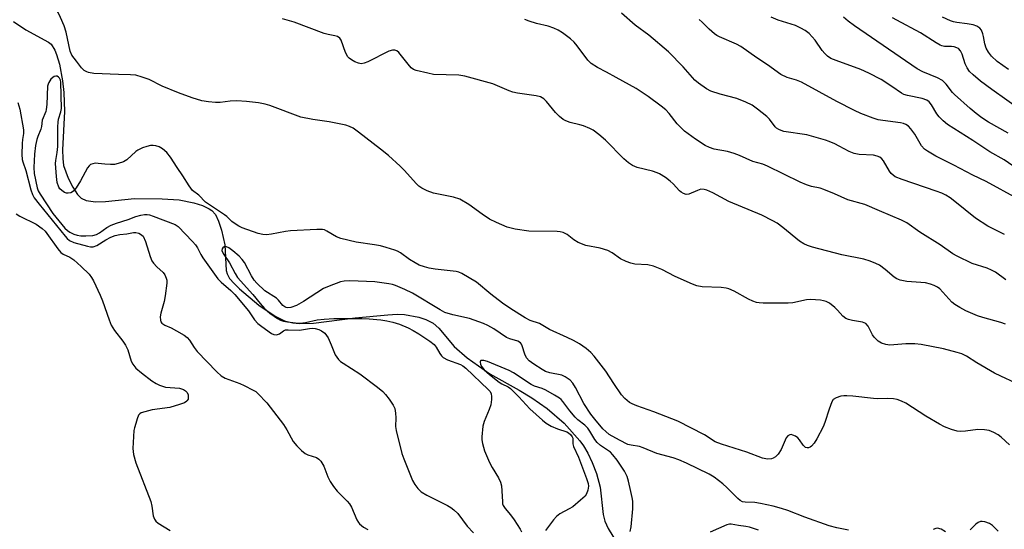
# Model space of a CAD drawing. Units: inches. Extents: x 1273770 to 1279770, y 585448 to 589449.
# Drawn here: x 1277966 to 1278255, y 585818 to 585967 of the extents above; entities that cross this region are included whole.
import ezdxf

# ---------------------------------------------------------------- set-up
doc = ezdxf.new("R2010")
doc.units = ezdxf.units.IN
doc.header["$MEASUREMENT"] = 0
doc.layers.add('HYDRO-Single Line Stream', color=4, linetype='Continuous')
doc.layers.add('Undefined', color=1, linetype='Continuous')

msp = doc.modelspace()

# ---------------------------------------------------------------- linework, layer by layer
at = {"layer": 'HYDRO-Single Line Stream'}
msp.add_lwpolyline([(1277964.1, 585966.93), (1277967.71, 585964.44), (1277974.41, 585960.87), (1277975.11, 585960.24), (1277976.28, 585958.43), (1277976.77, 585957.23), (1277977.57, 585954.38), (1277978.51, 585949.45), (1277978.92, 585946.05), (1277979.09, 585940.42), (1277978.53, 585929.2), (1277978.58, 585926.63), (1277978.83, 585924.61), (1277980.11, 585920.83), (1277981.49, 585918.17), (1277982.93, 585916.07), (1277984, 585915.01), (1277985.45, 585914.32), (1277988.2, 585913.95), (1277991.09, 585914.05), (1277999.6, 585914.89), (1278007.77, 585914.8), (1278012.73, 585914.48), (1278017.03, 585913.64), (1278019.65, 585912.79), (1278021.6, 585911.87), (1278022.33, 585911.38), (1278023.39, 585910.16), (1278024.34, 585908.23), (1278025.2, 585905.59), (1278026.14, 585901.28), (1278026.61, 585893.77), (1278026.88, 585892.76), (1278027.59, 585891.42), (1278028.9, 585889.86), (1278030.51, 585888.34), (1278036.15, 585883.56), (1278040.92, 585880.32), (1278043.67, 585878.94), (1278046.13, 585878.33), (1278048.05, 585878.14), (1278052.24, 585878.23), (1278064.45, 585879.8), (1278074.03, 585880.74), (1278076.85, 585880.87), (1278079, 585880.8), (1278083.2, 585879.97), (1278085.27, 585879.28), (1278087.4, 585878.25), (1278089.06, 585876.75), (1278093.55, 585871.36), (1278097.39, 585868.07), (1278104.03, 585863.34), (1278112.63, 585858.53), (1278116.39, 585856.26), (1278120.91, 585853.21), (1278125.83, 585848.84), (1278130.43, 585843.71), (1278131.57, 585842.18), (1278132.83, 585840.07), (1278134.12, 585837.3), (1278135.35, 585834.05), (1278136.45, 585830.03), (1278137.31, 585821.98), (1278137.83, 585820.08), (1278138.81, 585817.93), (1278141.26, 585813.92)], dxfattribs=at)
at = {"layer": 'Undefined'}
for points, elevation in [([(1278000, 585951.13), (1277998.45, 585951.27), (1277994.97, 585951.33), (1277987.69, 585951.63), (1277986.11, 585951.88), (1277985.6, 585952.08), (1277984.87, 585952.52), (1277984.04, 585953.28), (1277982.62, 585955.28), (1277981.23, 585957), (1277980.78, 585958.2), (1277979.59, 585963.72), (1277978.93, 585965.67), (1277977.93, 585968.11), (1277977.2, 585969.57), (1277976.47, 585970.78), (1277973.49, 585975.09), (1277972.43, 585976.45), (1277971.43, 585977.4), (1277970.57, 585978), (1277969.56, 585978.44), (1277967.65, 585979.06), (1277966.26, 585979.39), (1277961.81, 585979.66)], 508), ([(1278255.2, 585904.28), (1278250.35, 585906.71), (1278246.72, 585909.08), (1278240.66, 585914.05), (1278239.22, 585915.11), (1278238.03, 585915.85), (1278236.8, 585916.43), (1278235.16, 585917.07), (1278225.2, 585920.43), (1278223.14, 585921.28), (1278222.51, 585921.71), (1278221.96, 585922.23), (1278221.46, 585922.94), (1278219.72, 585925.95), (1278219.19, 585926.59), (1278218.55, 585927.05), (1278217.8, 585927.35), (1278216.7, 585927.61), (1278212.52, 585927.84), (1278211.1, 585928.08), (1278209.54, 585928.67), (1278206.67, 585930.28), (1278205.34, 585930.93), (1278203.72, 585931.63), (1278202.6, 585932.01), (1278197.15, 585933.55), (1278190.44, 585934.61), (1278189.58, 585934.83), (1278188.88, 585935.14), (1278188.25, 585935.56), (1278187.85, 585935.95), (1278186.15, 585938.21), (1278185.37, 585939.03), (1278182.68, 585941.16), (1278181.05, 585942.31), (1278179.25, 585943.18), (1278176.59, 585944.24), (1278171.65, 585945.59), (1278168.95, 585946.45), (1278167.7, 585947.12), (1278165.34, 585948.74), (1278164.26, 585949.67), (1278160.84, 585953.56), (1278156.48, 585957.99), (1278150.69, 585962.91), (1278146.76, 585965.83), (1278142.73, 585969.36)], 514), ([(1278259.1, 585914.81), (1278249.87, 585919.89), (1278245.93, 585921.77), (1278240.33, 585924.71), (1278235.02, 585927.32), (1278232.58, 585928.75), (1278231.73, 585929.41), (1278230.86, 585930.38), (1278228.88, 585933.77), (1278227.73, 585935.38), (1278226.97, 585936.17), (1278226.27, 585936.61), (1278225.51, 585936.92), (1278224.69, 585937.11), (1278219.5, 585937.78), (1278218.07, 585938.03), (1278216.66, 585938.49), (1278213.04, 585939.89), (1278211.16, 585940.72), (1278205.96, 585943.42), (1278195.6, 585949.04), (1278194.09, 585949.67), (1278191.39, 585950.43), (1278189.54, 585951.33), (1278185.6, 585954.14), (1278182.42, 585956.22), (1278177.76, 585959.6), (1278176.48, 585960.26), (1278171.45, 585962.42), (1278170.73, 585962.81), (1278170.02, 585963.32), (1278168.47, 585964.66), (1278166.38, 585966.7), (1278165.48, 585967.45)], 516), ([(1278257.65, 585924.51), (1278255.12, 585926.21), (1278250.9, 585928.58), (1278245.93, 585931.93), (1278238.43, 585936.62), (1278237.16, 585937.71), (1278235.99, 585938.89), (1278235.34, 585939.79), (1278233.76, 585942.45), (1278233.05, 585943.26), (1278232.42, 585943.75), (1278231.06, 585944.25), (1278226.71, 585945.13), (1278225.69, 585945.44), (1278224.96, 585945.85), (1278222.15, 585947.82), (1278218.98, 585949.83), (1278215.4, 585951.72), (1278213.01, 585952.81), (1278205.78, 585955.4), (1278204.18, 585956.07), (1278203.24, 585956.71), (1278202.4, 585957.5), (1278201.7, 585958.38), (1278199.61, 585961.42), (1278197.8, 585963.34), (1278196.68, 585964.27), (1278195.4, 585964.96), (1278193.81, 585965.69), (1278188.72, 585967.32), (1278186.65, 585968.13)], 518), ([(1278256.28, 585934.13), (1278250.54, 585937.32), (1278248.57, 585938.61), (1278246.94, 585939.83), (1278245.14, 585941.32), (1278240.52, 585945.44), (1278239.94, 585946.08), (1278238.07, 585948.52), (1278237.03, 585949.54), (1278235.53, 585950.34), (1278231.23, 585952.06), (1278229.54, 585953.01), (1278211.16, 585965.65), (1278209.28, 585967.03), (1278207.93, 585968.17)], 520), ([(1278260.29, 585940.63), (1278251.52, 585946.92), (1278248.18, 585949.41), (1278245.97, 585951.22), (1278244.98, 585952.2), (1278244.23, 585953.24), (1278243.7, 585954.44), (1278242.82, 585957.29), (1278242.27, 585958.3), (1278241.71, 585958.92), (1278241.25, 585959.18), (1278240.47, 585959.43), (1278239.66, 585959.54), (1278237.58, 585959.6), (1278236.85, 585959.76), (1278236.34, 585959.97), (1278235.12, 585960.65), (1278230.53, 585963.55), (1278223.59, 585967.27), (1278222.35, 585968)], 522), ([(1278256.38, 585952.78), (1278253.05, 585955.13), (1278251.38, 585956.7), (1278250.52, 585957.85), (1278249.83, 585959.11), (1278249.44, 585960.34), (1278249.09, 585962.45), (1278248.87, 585963.29), (1278248.44, 585964.35), (1278247.97, 585964.98), (1278247.1, 585965.54), (1278246.05, 585965.91), (1278244.28, 585966.22), (1278241.26, 585966.57), (1278240.19, 585966.79), (1278239.37, 585967.06), (1278237, 585968.22)], 524), ([(1278000, 585928.65), (1277997.41, 585926.21), (1277996.45, 585925.69), (1277994.86, 585925.14), (1277993.76, 585924.89), (1277992.63, 585924.84), (1277990.91, 585924.93), (1277988.97, 585925.19), (1277988.12, 585925.23), (1277987.39, 585925.1), (1277986.72, 585924.83), (1277986.33, 585924.52), (1277985.85, 585923.86), (1277983.81, 585920.05), (1277982.54, 585918.04), (1277981.82, 585917.14), (1277981.4, 585916.8), (1277980.94, 585916.57), (1277980.18, 585916.42), (1277979.64, 585916.47), (1277979.12, 585916.64), (1277978.27, 585917.21), (1277977.73, 585917.77), (1277977.44, 585918.23), (1277976.96, 585919.63), (1277976.74, 585921.38), (1277976.47, 585925.19), (1277976.51, 585926.03), (1277976.94, 585928.45), (1277977.1, 585930.21), (1277977.11, 585935.91), (1277977.2, 585937.35), (1277977.36, 585938.2), (1277978.03, 585940.37), (1277978.18, 585941.29), (1277978.01, 585949.09), (1277977.91, 585949.66), (1277977.64, 585950.28), (1277977.34, 585950.59), (1277976.94, 585950.79), (1277976.51, 585950.87), (1277976.07, 585950.77), (1277975.66, 585950.49), (1277975.08, 585949.91), (1277974.44, 585948.99), (1277974.23, 585948.47), (1277974.12, 585947.89), (1277973.88, 585942.51), (1277973.72, 585941.05), (1277973.56, 585940.49), (1277972.54, 585937.91), (1277972.35, 585936.01), (1277972.17, 585935.24), (1277971.24, 585933.12), (1277970.92, 585932.21), (1277970.59, 585930.5), (1277970.22, 585927.89), (1277970.06, 585924.01), (1277970.17, 585922.28), (1277971.03, 585917.98), (1277971.35, 585917.12), (1277971.88, 585916.17), (1277975.63, 585910.51), (1277979.15, 585906.18), (1277979.93, 585905.44), (1277980.6, 585905), (1277981.86, 585904.39), (1277982.82, 585904.07), (1277983.9, 585903.91), (1277985.34, 585903.91), (1277987.36, 585904.03), (1277988.46, 585904.26), (1277989.37, 585904.75), (1277991.53, 585906.38), (1277992.78, 585907.03), (1277994.37, 585907.67), (1277997.76, 585908.72), (1278000, 585909.57)], 506), ([(1277965.39, 585943.14), (1277965.92, 585941.12), (1277967.02, 585935.07), (1277967.02, 585933.95), (1277966.73, 585932.18), (1277966.64, 585931.02), (1277966.55, 585927.83), (1277966.62, 585926.39), (1277966.81, 585925.63), (1277967.69, 585923.15), (1277969.17, 585917.43), (1277969.63, 585916.09), (1277970.2, 585915.09), (1277971.6, 585913.2), (1277979.27, 585903.77), (1277979.88, 585903.13), (1277980.57, 585902.58), (1277981.83, 585901.96), (1277985.83, 585900.83), (1277986.69, 585900.68), (1277987.53, 585900.72), (1277988.57, 585901.08), (1277991.22, 585902.76), (1277992.72, 585903.51), (1277993.99, 585904), (1277995.29, 585904.34), (1277997.37, 585904.51), (1277999.38, 585904.85), (1278000, 585904.88)], 508), ([(1277964.86, 585910.39), (1277965.99, 585909.65), (1277970.73, 585907.33), (1277972.53, 585906.02), (1277973.35, 585905.28), (1277973.91, 585904.64), (1277977.11, 585900.09), (1277978.02, 585898.98), (1277978.66, 585898.5), (1277980.67, 585897.63), (1277981.8, 585896.84), (1277983.98, 585894.93), (1277986.29, 585892.6), (1277987.01, 585891.65), (1277987.64, 585890.65), (1277989.57, 585886.48), (1277990.22, 585884.84), (1277992.15, 585879.23), (1277992.8, 585877.63), (1277993.73, 585876.14), (1277996.22, 585872.98), (1277997.03, 585871.81), (1277997.66, 585870.39), (1277998.7, 585867.06), (1277999.15, 585866.24), (1278000, 585865.03)], 510), ([(1278000, 585909.57), (1278001.49, 585909.97), (1278002.54, 585910.16), (1278003.35, 585910.19), (1278004.05, 585910.08), (1278005.17, 585909.72), (1278011.56, 585907.21), (1278012.51, 585906.68), (1278016.72, 585902.28), (1278017.57, 585901.3), (1278018.14, 585900.38), (1278019.1, 585898.45), (1278019.68, 585897.48), (1278024.12, 585891.32), (1278025.14, 585890.33), (1278027.94, 585887.89), (1278029.15, 585886.66), (1278033.09, 585881.86), (1278034.92, 585879.27), (1278035.86, 585878.18), (1278037, 585877.24), (1278039.88, 585875.26), (1278040.6, 585874.89), (1278041.31, 585874.8), (1278042.22, 585875.14), (1278043.39, 585876.01), (1278043.98, 585876.26), (1278044.79, 585876.32), (1278048.14, 585876.21), (1278051.09, 585876.69), (1278051.97, 585876.77), (1278052.68, 585876.71), (1278053.8, 585876.37), (1278054.6, 585876), (1278055.53, 585875.31), (1278056.08, 585874.66), (1278056.5, 585873.94), (1278057.44, 585871.85), (1278058.61, 585868.94), (1278059.04, 585868.21), (1278059.58, 585867.56), (1278060.2, 585866.97), (1278060.9, 585866.47), (1278065.86, 585863.39), (1278071.03, 585859.48), (1278072.56, 585858.15), (1278073.37, 585857.32), (1278074.44, 585855.9), (1278075.59, 585854.18), (1278076.08, 585853.14), (1278076.35, 585851.79), (1278076.44, 585850.4), (1278076.35, 585847.88), (1278076.49, 585846.75), (1278078.15, 585839.98), (1278078.73, 585838.36), (1278081.34, 585832.05), (1278082.02, 585830.81), (1278082.84, 585829.64), (1278083.86, 585828.7), (1278085.51, 585827.67), (1278091.61, 585824.64), (1278092.61, 585824.07), (1278093.48, 585823.44), (1278094.58, 585822.32), (1278097.41, 585818.62), (1278099.26, 585816.66)], 506), ([(1278000, 585904.88), (1278000.88, 585904.66), (1278001.45, 585904.41), (1278002.17, 585903.79), (1278002.85, 585902.26), (1278004.23, 585897.87), (1278004.76, 585896.55), (1278005.23, 585895.85), (1278006.16, 585894.78), (1278008.05, 585893.16), (1278008.53, 585892.47), (1278008.98, 585891.44), (1278009.11, 585890.89), (1278009.14, 585890.05), (1278008.69, 585886.32), (1278008.35, 585884.66), (1278007.36, 585881.15), (1278007.17, 585880.09), (1278007.24, 585879.12), (1278007.41, 585878.68), (1278007.7, 585878.28), (1278008.52, 585877.66), (1278010.39, 585876.88), (1278011.95, 585876.04), (1278014.22, 585874.68), (1278015.16, 585873.99), (1278015.79, 585873.29), (1278017.14, 585871.11), (1278018.04, 585869.97), (1278023.83, 585863.9), (1278025.07, 585862.8), (1278026.29, 585862.12), (1278030.57, 585860.55), (1278031.9, 585859.96), (1278034.51, 585858.6), (1278035.24, 585858.12), (1278035.9, 585857.57), (1278038.51, 585854.82), (1278043.4, 585848.46), (1278044.41, 585846.94), (1278046.28, 585843.52), (1278047.3, 585842.18), (1278048.71, 585840.81), (1278049.81, 585839.96), (1278050.6, 585839.59), (1278053.12, 585838.75), (1278053.82, 585838.3), (1278054.37, 585837.7), (1278055.24, 585836.25), (1278056.45, 585833.05), (1278057.09, 585831.76), (1278058.1, 585830.29), (1278059.2, 585828.87), (1278062.09, 585825.98), (1278062.81, 585825.11), (1278063.35, 585824.17), (1278065, 585820.44), (1278065.43, 585819.68), (1278065.78, 585819.24), (1278066.89, 585818.32), (1278068.14, 585817.59)], 508), ([(1278000, 585865.03), (1278001.7, 585863.64), (1278004.77, 585861.3), (1278005.97, 585860.51), (1278007, 585860), (1278008.72, 585859.47), (1278012.9, 585859.11), (1278013.48, 585859), (1278014.08, 585858.78), (1278014.66, 585858.39), (1278015.11, 585857.86), (1278015.39, 585857.2), (1278015.44, 585856.68), (1278015.36, 585855.92), (1278015.16, 585855.48), (1278014.99, 585855.3), (1278014.3, 585854.87), (1278012.9, 585854.33), (1278010.02, 585853.43), (1278004.84, 585852.75), (1278002.64, 585852.24), (1278001.62, 585851.89), (1278001.2, 585851.62), (1278000.85, 585851.18), (1278000.43, 585850.18), (1278000, 585848.78)], 510), ([(1278000, 585848.78), (1277999.61, 585847.54), (1277999.44, 585846.74), (1277999.14, 585841.43), (1277999.31, 585839.67), (1278000, 585837.25)], 510), ([(1278000, 585837.25), (1278004.42, 585825.85), (1278004.77, 585824.44), (1278005.13, 585821.59), (1278005.48, 585820.63), (1278005.89, 585820.05), (1278006.55, 585819.49), (1278010.14, 585817.35)], 510)]:
    msp.add_lwpolyline(points, dxfattribs=dict(at, elevation=elevation))
for points in [[(1278255.53, 585877.93, 510), (1278254.18, 585878.46, 510), (1278248.86, 585879.9, 510), (1278247.26, 585880.4, 510), (1278243.82, 585881.87, 510), (1278242.07, 585882.83, 510), (1278240.65, 585883.77, 510), (1278239.79, 585884.46, 510), (1278236.23, 585888.31, 510), (1278235.53, 585888.83, 510), (1278234.57, 585889.36, 510), (1278233.49, 585889.74, 510), (1278232.04, 585890.06, 510), (1278226.52, 585890.48, 510), (1278224.6, 585890.9, 510), (1278223.58, 585891.29, 510), (1278222.85, 585891.73, 510), (1278220.13, 585894.05, 510), (1278218.45, 585895.28, 510), (1278217.4, 585895.83, 510), (1278215.76, 585896.5, 510), (1278213.86, 585897.05, 510), (1278207.39, 585898.29, 510), (1278198.84, 585900.57, 510), (1278197.3, 585901.08, 510), (1278196.24, 585901.6, 510), (1278194.98, 585902.37, 510), (1278190.07, 585906.38, 510), (1278188.4, 585907.6, 510), (1278187.14, 585908.37, 510), (1278183.95, 585909.95, 510), (1278174.26, 585914.04, 510), (1278169.56, 585916.54, 510), (1278167.77, 585917.36, 510), (1278167, 585917.57, 510), (1278166.05, 585917.59, 510), (1278165.01, 585917.28, 510), (1278162.44, 585916.15, 510), (1278161.68, 585916.1, 510), (1278160.93, 585916.34, 510), (1278160.22, 585916.76, 510), (1278159.79, 585917.12, 510), (1278157.84, 585919.22, 510), (1278157.01, 585920.01, 510), (1278155.61, 585921.04, 510), (1278153.91, 585922.12, 510), (1278153.15, 585922.47, 510), (1278151.85, 585922.89, 510), (1278147.29, 585923.98, 510), (1278145.98, 585924.6, 510), (1278144.74, 585925.37, 510), (1278143.42, 585926.53, 510), (1278138.04, 585932.05, 510), (1278136.01, 585933.72, 510), (1278134.37, 585934.94, 510), (1278133.38, 585935.47, 510), (1278131.55, 585936.22, 510), (1278130.47, 585936.55, 510), (1278127.65, 585937.21, 510), (1278126.34, 585937.69, 510), (1278125.61, 585938.09, 510), (1278124.51, 585938.96, 510), (1278123.27, 585940.14, 510), (1278120.7, 585943.4, 510), (1278119.86, 585944.14, 510), (1278118.93, 585944.73, 510), (1278117.63, 585945.09, 510), (1278112.19, 585945.85, 510), (1278110.77, 585946.14, 510), (1278109.69, 585946.53, 510), (1278104.9, 585948.58, 510), (1278096.69, 585950.88, 510), (1278094.95, 585951.09, 510), (1278087.52, 585951.37, 510), (1278085.8, 585951.68, 510), (1278082.42, 585952.53, 510), (1278081.64, 585952.84, 510), (1278080.96, 585953.31, 510), (1278080, 585954.35, 510), (1278077.29, 585957.75, 510), (1278076.69, 585958.27, 510), (1278076.08, 585958.49, 510), (1278075.39, 585958.49, 510), (1278074.33, 585958.14, 510), (1278068.15, 585955.08, 510), (1278067.08, 585954.61, 510), (1278066.27, 585954.45, 510), (1278065.46, 585954.61, 510), (1278064.39, 585955.06, 510), (1278063.35, 585955.62, 510), (1278062.66, 585956.14, 510), (1278062.31, 585956.54, 510), (1278061.65, 585957.77, 510), (1278060.4, 585961.39, 510), (1278059.94, 585962.05, 510), (1278059.32, 585962.47, 510), (1278058.52, 585962.71, 510), (1278056.53, 585963.07, 510), (1278055.39, 585963.36, 510), (1278046.51, 585966.67, 510), (1278043.16, 585967.72, 510)], [(1278255.64, 585890.95, 512), (1278252.55, 585893.2, 512), (1278251.39, 585893.86, 512), (1278250.14, 585894.39, 512), (1278245.71, 585895.83, 512), (1278241.3, 585897.9, 512), (1278240.09, 585898.66, 512), (1278236.3, 585901.27, 512), (1278230.37, 585904.95, 512), (1278226.53, 585907.7, 512), (1278224.98, 585908.55, 512), (1278218.45, 585911.22, 512), (1278214.18, 585913.09, 512), (1278213.12, 585913.45, 512), (1278210.23, 585914.19, 512), (1278209.19, 585914.52, 512), (1278205.31, 585916.28, 512), (1278202.13, 585917.57, 512), (1278201.05, 585917.92, 512), (1278198.56, 585918.41, 512), (1278197.04, 585918.86, 512), (1278195.21, 585919.67, 512), (1278185.58, 585924.36, 512), (1278184.23, 585924.95, 512), (1278181.24, 585925.72, 512), (1278177.4, 585927.5, 512), (1278175.77, 585928.1, 512), (1278173.8, 585928.67, 512), (1278169.9, 585929.39, 512), (1278168.57, 585929.85, 512), (1278167.3, 585930.48, 512), (1278164.4, 585932.29, 512), (1278161.17, 585934.7, 512), (1278160.19, 585935.62, 512), (1278159.05, 585936.84, 512), (1278156.73, 585939.84, 512), (1278155.7, 585940.96, 512), (1278154.37, 585942.05, 512), (1278150.51, 585944.9, 512), (1278147.01, 585947.24, 512), (1278141.11, 585950.42, 512), (1278138.31, 585952.03, 512), (1278135.65, 585953.36, 512), (1278133.78, 585954.57, 512), (1278132.8, 585955.55, 512), (1278129.73, 585959.74, 512), (1278128.81, 585960.87, 512), (1278127.72, 585961.85, 512), (1278125.34, 585963.61, 512), (1278124.09, 585964.38, 512), (1278122.79, 585964.93, 512), (1278121.17, 585965.48, 512), (1278117.78, 585966.3, 512), (1278115.59, 585966.97, 512), (1278114.29, 585967.51, 512)], [(1278258.31, 585860.7, 508), (1278254.11, 585862.65, 508), (1278252.27, 585863.6, 508), (1278247.1, 585866.63, 508), (1278244.03, 585868.57, 508), (1278242.72, 585869.21, 508), (1278241.31, 585869.66, 508), (1278237.27, 585870.68, 508), (1278230.7, 585872.02, 508), (1278228.91, 585872.13, 508), (1278226.21, 585872.18, 508), (1278221.53, 585871.83, 508), (1278220.39, 585871.95, 508), (1278219.04, 585872.36, 508), (1278218.11, 585872.95, 508), (1278216.94, 585874.14, 508), (1278216.47, 585874.85, 508), (1278215.14, 585877.39, 508), (1278214.46, 585878.15, 508), (1278214.03, 585878.39, 508), (1278213.53, 585878.54, 508), (1278210.52, 585879.03, 508), (1278209.42, 585879.33, 508), (1278208.65, 585879.64, 508), (1278207.75, 585880.32, 508), (1278206.18, 585882.08, 508), (1278205.35, 585882.88, 508), (1278203.81, 585884.08, 508), (1278202.86, 585884.61, 508), (1278202.03, 585884.84, 508), (1278201.16, 585884.99, 508), (1278198.22, 585885.24, 508), (1278197.07, 585885.13, 508), (1278193.08, 585884.25, 508), (1278191.66, 585884.08, 508), (1278184.28, 585884.15, 508), (1278183.15, 585884.22, 508), (1278182.32, 585884.36, 508), (1278181.27, 585884.71, 508), (1278180, 585885.27, 508), (1278175.78, 585887.67, 508), (1278174.25, 585888.37, 508), (1278173.43, 585888.56, 508), (1278172.01, 585888.72, 508), (1278166.42, 585888.96, 508), (1278164.79, 585889.2, 508), (1278163.53, 585889.68, 508), (1278158.5, 585891.94, 508), (1278154.56, 585894.04, 508), (1278152.13, 585895, 508), (1278150.46, 585895.43, 508), (1278146.62, 585895.63, 508), (1278145.47, 585895.91, 508), (1278144.06, 585896.38, 508), (1278142.46, 585897.11, 508), (1278139.95, 585898.94, 508), (1278138.68, 585899.6, 508), (1278136.47, 585900.33, 508), (1278132.2, 585901.11, 508), (1278129.99, 585901.98, 508), (1278128.69, 585902.69, 508), (1278126.73, 585904.26, 508), (1278125.52, 585904.92, 508), (1278124.68, 585905.08, 508), (1278123.8, 585905.14, 508), (1278115.49, 585905.33, 508), (1278111.47, 585905.87, 508), (1278109.1, 585906.49, 508), (1278105.96, 585907.79, 508), (1278103.88, 585908.86, 508), (1278101.73, 585910.25, 508), (1278097.82, 585913.15, 508), (1278095.18, 585914.71, 508), (1278093.38, 585915.27, 508), (1278087.49, 585916.44, 508), (1278085.57, 585917.14, 508), (1278084.05, 585917.91, 508), (1278083.2, 585918.55, 508), (1278082.39, 585919.3, 508), (1278078.91, 585923.12, 508), (1278077.67, 585924.37, 508), (1278074.21, 585927.53, 508), (1278071.95, 585929.39, 508), (1278065.49, 585934.36, 508), (1278063.85, 585935.54, 508), (1278062.82, 585936.08, 508), (1278061.7, 585936.44, 508), (1278060.26, 585936.74, 508), (1278056.78, 585937.37, 508), (1278052.05, 585938.1, 508), (1278048.48, 585938.82, 508), (1278039.4, 585942.19, 508), (1278038.01, 585942.61, 508), (1278036.07, 585943.04, 508), (1278032.57, 585943.42, 508), (1278029.68, 585943.6, 508), (1278027.77, 585943.52, 508), (1278024.83, 585943.12, 508), (1278023.42, 585943.08, 508), (1278021.38, 585943.28, 508), (1278019.43, 585943.63, 508), (1278016.62, 585944.5, 508), (1278012.52, 585945.93, 508), (1278007.8, 585947.94, 508), (1278003.98, 585949.83, 508), (1278001.94, 585950.58, 508), (1278000, 585951.13, 508)], [(1278256.66, 585842.47, 506), (1278254.26, 585844.75, 506), (1278253.37, 585845.43, 506), (1278252.08, 585846.13, 506), (1278250.72, 585846.67, 506), (1278249.34, 585846.89, 506), (1278247.39, 585846.99, 506), (1278243.78, 585846.52, 506), (1278242.39, 585846.44, 506), (1278241.29, 585846.56, 506), (1278239.67, 585847, 506), (1278237.62, 585847.83, 506), (1278236.1, 585848.6, 506), (1278232.08, 585850.91, 506), (1278226.22, 585854.73, 506), (1278224.97, 585855.33, 506), (1278223.68, 585855.77, 506), (1278222.58, 585855.97, 506), (1278220.91, 585856.13, 506), (1278217.94, 585856.04, 506), (1278216.77, 585856.09, 506), (1278210.66, 585856.76, 506), (1278208.88, 585856.88, 506), (1278207.99, 585856.88, 506), (1278207.1, 585856.77, 506), (1278205.78, 585856.35, 506), (1278204.91, 585855.78, 506), (1278204.47, 585855.12, 506), (1278203.67, 585853.01, 506), (1278202.48, 585849.09, 506), (1278201.94, 585847.77, 506), (1278200.11, 585844.23, 506), (1278199.27, 585842.99, 506), (1278198.52, 585842.12, 506), (1278198.1, 585841.82, 506), (1278197.65, 585841.65, 506), (1278197.21, 585841.6, 506), (1278196.79, 585841.72, 506), (1278196.08, 585842.38, 506), (1278195.03, 585843.95, 506), (1278194.5, 585844.55, 506), (1278193.81, 585845.03, 506), (1278193.07, 585845.37, 506), (1278192.58, 585845.49, 506), (1278192.12, 585845.46, 506), (1278191.54, 585845.15, 506), (1278191.06, 585844.57, 506), (1278189.6, 585841.12, 506), (1278188.72, 585839.74, 506), (1278187.96, 585838.99, 506), (1278187.25, 585838.58, 506), (1278186.73, 585838.4, 506), (1278185.59, 585838.32, 506), (1278184.15, 585838.55, 506), (1278179.55, 585840.36, 506), (1278172.06, 585842.65, 506), (1278170.23, 585843.41, 506), (1278167.12, 585845.42, 506), (1278159.27, 585849.49, 506), (1278152.17, 585852.24, 506), (1278147.17, 585853.96, 506), (1278145.8, 585854.53, 506), (1278145.03, 585854.96, 506), (1278143.65, 585856.08, 506), (1278142.69, 585857.17, 506), (1278140.41, 585860.49, 506), (1278138.08, 585864.13, 506), (1278134.72, 585868.58, 506), (1278133.73, 585869.67, 506), (1278132.35, 585870.8, 506), (1278130.41, 585872.19, 506), (1278128.62, 585873.16, 506), (1278126.78, 585874.05, 506), (1278121.52, 585876.36, 506), (1278118.58, 585878.17, 506), (1278115.9, 585879.03, 506), (1278114.37, 585879.85, 506), (1278110.15, 585882.49, 506), (1278107.79, 585884.16, 506), (1278104.32, 585886.74, 506), (1278100.14, 585890.25, 506), (1278095.77, 585892.86, 506), (1278094.96, 585893.21, 506), (1278094.14, 585893.41, 506), (1278087.98, 585894.11, 506), (1278086.21, 585894.41, 506), (1278084.81, 585894.79, 506), (1278083.29, 585895.34, 506), (1278082.08, 585895.96, 506), (1278080.44, 585896.97, 506), (1278077.8, 585898.89, 506), (1278076.91, 585899.39, 506), (1278076.1, 585899.71, 506), (1278073.57, 585900.52, 506), (1278071.91, 585900.95, 506), (1278070.12, 585901.28, 506), (1278064.79, 585902.01, 506), (1278060.28, 585903.09, 506), (1278058.96, 585903.59, 506), (1278056.17, 585905.3, 506), (1278055.44, 585905.65, 506), (1278054.91, 585905.79, 506), (1278053.17, 585905.82, 506), (1278045.44, 585905.35, 506), (1278043.97, 585905.15, 506), (1278039.89, 585904.36, 506), (1278038.44, 585904.23, 506), (1278037.31, 585904.34, 506), (1278036, 585904.61, 506), (1278031.3, 585906.27, 506), (1278030.29, 585906.72, 506), (1278028.88, 585907.61, 506), (1278028.22, 585908.12, 506), (1278026.75, 585909.55, 506), (1278026.08, 585910.1, 506), (1278021.07, 585913.37, 506), (1278020.51, 585913.84, 506), (1278018.53, 585915.85, 506), (1278016.69, 585917.28, 506), (1278015.69, 585918.56, 506), (1278013.88, 585921.58, 506), (1278012.19, 585923.95, 506), (1278010.21, 585927.04, 506), (1278009.11, 585928.4, 506), (1278007.84, 585929.5, 506), (1278006.91, 585930.03, 506), (1278005.92, 585930.37, 506), (1278005.14, 585930.47, 506), (1278004.35, 585930.44, 506), (1278003.23, 585930.2, 506), (1278002.02, 585929.77, 506), (1278000.66, 585929.12, 506), (1278000, 585928.65, 506)], [(1278209.36, 585817.4, 504), (1278205.97, 585818.07, 504), (1278203.74, 585818.67, 504), (1278196.61, 585821.19, 504), (1278191.54, 585823.18, 504), (1278189.68, 585823.82, 504), (1278187.25, 585824.51, 504), (1278183.51, 585825.28, 504), (1278181.83, 585825.5, 504), (1278179, 585825.64, 504), (1278178.26, 585825.78, 504), (1278177.54, 585826.17, 504), (1278176.88, 585826.71, 504), (1278173.65, 585830, 504), (1278172.45, 585831.07, 504), (1278169.95, 585832.99, 504), (1278168.43, 585833.87, 504), (1278161.82, 585837.15, 504), (1278159.53, 585838.13, 504), (1278157.89, 585838.66, 504), (1278153.06, 585839.92, 504), (1278149.09, 585841.63, 504), (1278147.98, 585842.03, 504), (1278145.53, 585842.37, 504), (1278144.57, 585842.63, 504), (1278142.1, 585843.84, 504), (1278139.1, 585845.57, 504), (1278138.06, 585846.41, 504), (1278137.26, 585847.21, 504), (1278134.86, 585850, 504), (1278133.69, 585851.49, 504), (1278131.68, 585854.68, 504), (1278129.2, 585859.38, 504), (1278128.36, 585860.6, 504), (1278127.58, 585861.46, 504), (1278126.17, 585862.47, 504), (1278125.16, 585862.98, 504), (1278121.67, 585863.64, 504), (1278120.36, 585864.06, 504), (1278119.36, 585864.61, 504), (1278116.93, 585866.19, 504), (1278115.55, 585867.22, 504), (1278114.83, 585868.11, 504), (1278114.34, 585869.18, 504), (1278113.53, 585871.63, 504), (1278113.3, 585872.11, 504), (1278113, 585872.47, 504), (1278112.27, 585872.92, 504), (1278109.93, 585873.65, 504), (1278108.9, 585874.07, 504), (1278105.19, 585876.58, 504), (1278103.48, 585877.55, 504), (1278102.18, 585878.11, 504), (1278098.03, 585879.61, 504), (1278093.13, 585880.71, 504), (1278090.78, 585881.42, 504), (1278089.4, 585882.14, 504), (1278081.34, 585887.06, 504), (1278079.05, 585888.17, 504), (1278076.31, 585889.32, 504), (1278075.47, 585889.61, 504), (1278074.36, 585889.85, 504), (1278070.21, 585890.4, 504), (1278062.91, 585890.69, 504), (1278061.24, 585890.61, 504), (1278060.12, 585890.37, 504), (1278056.79, 585889.13, 504), (1278055.17, 585888.4, 504), (1278049.25, 585884.66, 504), (1278047.2, 585883.47, 504), (1278045.53, 585882.9, 504), (1278044.7, 585882.79, 504), (1278044.18, 585882.84, 504), (1278043.76, 585883.03, 504), (1278043.18, 585883.48, 504), (1278041.92, 585884.98, 504), (1278041.32, 585885.55, 504), (1278037.95, 585887.78, 504), (1278035.55, 585889.98, 504), (1278034.81, 585890.89, 504), (1278034.02, 585892.13, 504), (1278031.95, 585896.04, 504), (1278031.3, 585896.91, 504), (1278030.39, 585897.93, 504), (1278028.55, 585899.53, 504), (1278027.38, 585900.39, 504), (1278026.64, 585900.69, 504), (1278025.94, 585900.64, 504), (1278025.58, 585900.41, 504), (1278025.35, 585900.07, 504), (1278025.32, 585899.62, 504), (1278025.45, 585899.14, 504), (1278025.85, 585898.39, 504), (1278027.58, 585895.95, 504), (1278029.19, 585892.81, 504), (1278029.89, 585891.7, 504), (1278034.4, 585886.69, 504), (1278036.51, 585884, 504), (1278037.8, 585882.59, 504), (1278039.42, 585881.2, 504), (1278041.67, 585879.62, 504), (1278042.56, 585879.09, 504), (1278043.39, 585878.81, 504), (1278044.56, 585878.61, 504), (1278046.92, 585878.33, 504), (1278048.18, 585878.28, 504), (1278049.84, 585878.48, 504), (1278053.3, 585879.25, 504), (1278055.36, 585879.47, 504), (1278058.17, 585879.62, 504), (1278066.42, 585879.63, 504), (1278068.54, 585879.55, 504), (1278072.03, 585879.24, 504), (1278073.8, 585878.97, 504), (1278075.54, 585878.59, 504), (1278077.46, 585877.93, 504), (1278080, 585876.86, 504), (1278081.46, 585876.12, 504), (1278083.19, 585875.09, 504), (1278086.37, 585872.97, 504), (1278087.66, 585871.94, 504), (1278088.25, 585871.2, 504), (1278089.29, 585869.31, 504), (1278089.78, 585868.69, 504), (1278090.35, 585868.16, 504), (1278091.62, 585867.51, 504), (1278095.38, 585866.12, 504), (1278096.09, 585865.69, 504), (1278096.97, 585864.98, 504), (1278103.57, 585858.77, 504), (1278104.11, 585858.15, 504), (1278104.45, 585857.45, 504), (1278104.55, 585856.68, 504), (1278104.53, 585855.86, 504), (1278104.28, 585854.23, 504), (1278103.81, 585852.9, 504), (1278102.34, 585849.32, 504), (1278101.97, 585847.97, 504), (1278101.66, 585844.82, 504), (1278101.67, 585843.96, 504), (1278101.84, 585842.89, 504), (1278102.44, 585840.78, 504), (1278103.97, 585837.35, 504), (1278104.76, 585835.82, 504), (1278106.61, 585832.78, 504), (1278107.19, 585831.53, 504), (1278107.43, 585830.4, 504), (1278107.59, 585828.95, 504), (1278107.7, 585825.73, 504), (1278107.79, 585825.17, 504), (1278107.97, 585824.68, 504), (1278108.53, 585823.76, 504), (1278110.14, 585821.92, 504), (1278111.17, 585820.45, 504), (1278112.95, 585817.68, 504), (1278113.36, 585816.89, 504)], [(1278145.27, 585817.02, 502), (1278145.52, 585818.43, 502), (1278146.02, 585823.65, 502), (1278145.99, 585825.93, 502), (1278145.84, 585827.06, 502), (1278145.49, 585828.74, 502), (1278144.79, 585831.82, 502), (1278144.39, 585833.16, 502), (1278143.57, 585834.76, 502), (1278141.42, 585838.03, 502), (1278140.2, 585839.58, 502), (1278139.44, 585840.36, 502), (1278138.64, 585840.97, 502), (1278136.54, 585842.31, 502), (1278135.53, 585843.2, 502), (1278134.86, 585844.07, 502), (1278133.45, 585846.5, 502), (1278132.85, 585847.38, 502), (1278131.96, 585848.25, 502), (1278129.89, 585849.85, 502), (1278129.06, 585850.6, 502), (1278127.5, 585852.49, 502), (1278125.51, 585855.2, 502), (1278124.94, 585855.83, 502), (1278124.49, 585856.2, 502), (1278123.01, 585857.13, 502), (1278120.44, 585858.56, 502), (1278119.37, 585859.01, 502), (1278117.18, 585859.74, 502), (1278116.12, 585860.24, 502), (1278110.97, 585863.65, 502), (1278109.7, 585864.36, 502), (1278103.33, 585866.96, 502), (1278102.25, 585867.24, 502), (1278101.37, 585867.26, 502), (1278101.24, 585867.18, 502), (1278101.15, 585866.9, 502), (1278101.31, 585866.07, 502), (1278101.66, 585865.38, 502), (1278102.39, 585864.5, 502), (1278103.97, 585863.15, 502), (1278106.73, 585860.96, 502), (1278107.54, 585860.47, 502), (1278109.46, 585859.53, 502), (1278110.14, 585859.04, 502), (1278112.58, 585856.59, 502), (1278115.76, 585853.06, 502), (1278119.54, 585849.7, 502), (1278120.61, 585848.89, 502), (1278122.09, 585848.02, 502), (1278123.91, 585847.24, 502), (1278126.63, 585846.33, 502), (1278127.12, 585846.07, 502), (1278127.72, 585845.54, 502), (1278128.18, 585844.89, 502), (1278128.36, 585844.41, 502), (1278128.42, 585842.8, 502), (1278128.58, 585841.97, 502), (1278130.06, 585838.9, 502), (1278132.47, 585832.56, 502), (1278132.91, 585831.17, 502), (1278133.01, 585830.32, 502), (1278132.84, 585829.2, 502), (1278132.47, 585828.12, 502), (1278131.99, 585827.42, 502), (1278130.69, 585826.2, 502), (1278128.37, 585824.32, 502), (1278127.38, 585823.71, 502), (1278124.61, 585822.26, 502), (1278123.59, 585821.46, 502), (1278122.7, 585820.44, 502), (1278120.38, 585817.32, 502)], [(1278182.99, 585817.46, 502), (1278180.27, 585818.34, 502), (1278179.23, 585818.54, 502), (1278177.04, 585818.76, 502), (1278174.94, 585819.17, 502), (1278174.45, 585819.18, 502), (1278173.62, 585819, 502), (1278168.74, 585816.87, 502)], [(1278253.37, 585817.13, 504), (1278251.73, 585818.76, 504), (1278250.81, 585819.4, 504), (1278249.48, 585819.83, 504), (1278248.67, 585819.96, 504), (1278248.15, 585819.95, 504), (1278247.44, 585819.68, 504), (1278246.8, 585819.18, 504), (1278245.17, 585817.55, 504)], [(1278237.88, 585816.97, 504), (1278236.59, 585817.69, 504), (1278235.53, 585817.99, 504), (1278235.03, 585817.93, 504), (1278234.31, 585817.57, 504)]]:
    msp.add_polyline3d(points, dxfattribs=at)

doc.saveas('drawing.dxf')
